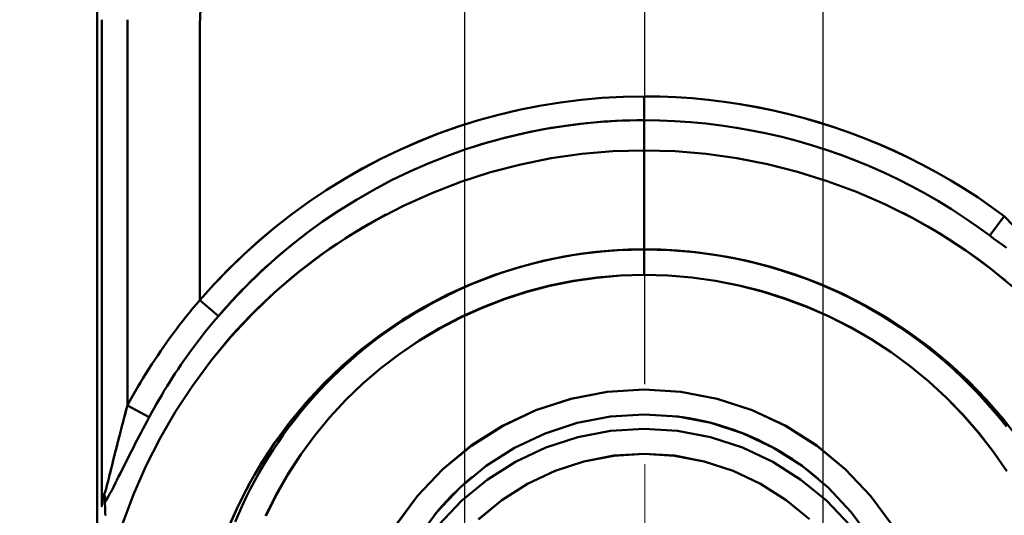
# Model space of a CAD drawing. Extents: x -75 to 4280, y -75 to 3045.
# Drawn here: x 909 to 947, y 2591 to 2610 of the extents above; entities that cross this region are included whole.
import ezdxf

# ---------------------------------------------------------------- set-up
doc = ezdxf.new("R2010")
doc.units = 0
doc.header["$LTSCALE"] = 5
doc.header["$MEASUREMENT"] = 0
doc.linetypes.add('CENTER', pattern=[50.8, 31.75, -6.35, 6.35, -6.35])
doc.layers.get('DEFPOINTS').update_dxf_attribs({"linetype": 'CONTINUOUS'})
doc.layers.add('AM_7', color=4, linetype='CENTER', lineweight=15)
doc.layers.add('Sichtbar (ISO)', color=7, linetype='CONTINUOUS', lineweight=50)
doc.layers.add('BEMASS', color=3, linetype='CONTINUOUS')
doc.styles.add('BEMSTIL', font='simplex.shx', dxfattribs={"width": 0.8})
doc.dimstyles.new('BEMASS$0', dxfattribs={"dimscale": 2, "dimtxt": 3.5, "dimasz": 3.5, "dimexe": 1.25, "dimexo": 0.625, "dimtad": 1, "dimlfac": 2, "dimtxsty": 'BEMSTIL', "dimcen": 3, "dimclrd": 3, "dimclre": 3, "dimclrt": 3, "dimadec": 0, "dimazin": 0, "dimtfac": 0.875, "dimtmove": 0, "dimatfit": 3, "dimfxl": 0, "dimtolj": 1, "dimlwd": -1, "dimlwe": -1, "dimarcsym": 0})

# ---------------------------------------------------------------- blocks, each defined once
blk = doc.blocks.new('*D7')
at = {"layer": 'BEMASS', "color": 3, "ltscale": 2}
for p, q in [((929.584, 2647.278), (855.918, 2647.278)), ((862.168, 2601.464), (862.168, 2629.778)), ((921.019, 2583.964), (855.918, 2583.964))]:
    blk.add_line(p, q, dxfattribs=at)
for points in [[(859.252, 2629.778), (865.085, 2629.778), (862.168, 2647.278)], [(859.252, 2601.464), (865.085, 2601.464), (862.168, 2583.964)]]:
    blk.add_solid(points, dxfattribs=at)
at = {"layer": 'DEFPOINTS', "color": 0, "ltscale": 2}
for p in [(862.168, 2647.278), (932.709, 2647.278), (924.144, 2583.964)]:
    blk.add_point(p, dxfattribs=at)
at = {"layer": 'BEMASS', "color": 3, "ltscale": 2, "insert": (850.293, 2615.621), "char_height": 17.5, "attachment_point": 5, "rotation": 90, "style": 'BEMSTIL'}
blk.add_mtext('\\A1;63', dxfattribs=at)
blk = doc.blocks.new('*D9')
at = {"layer": 'BEMASS', "color": 3, "ltscale": 2}
for p, q in [((929.584, 2647.278), (822.037, 2647.278)), ((828.287, 2629.778), (828.287, 2342.3)), ((925.105, 2324.8), (822.037, 2324.8))]:
    blk.add_line(p, q, dxfattribs=at)
for points in [[(825.37, 2629.778), (831.203, 2629.778), (828.287, 2647.278)], [(825.37, 2342.3), (831.203, 2342.3), (828.287, 2324.8)]]:
    blk.add_solid(points, dxfattribs=at)
at = {"layer": 'DEFPOINTS', "color": 0, "ltscale": 2}
for p in [(932.709, 2647.278), (828.287, 2324.8), (928.23, 2324.8)]:
    blk.add_point(p, dxfattribs=at)
at = {"layer": 'BEMASS', "color": 3, "ltscale": 2, "insert": (816.412, 2486.039), "char_height": 17.5, "attachment_point": 5, "rotation": 90, "style": 'BEMSTIL'}
blk.add_mtext('\\A1;322', dxfattribs=at)
blk = doc.blocks.new('*D10')
at = {"layer": 'BEMASS', "color": 3, "ltscale": 2}
for p, q in [((929.584, 2647.278), (781.792, 2647.278)), ((788.042, 2629.778), (788.042, 2084.047)), ((925.105, 2066.547), (781.792, 2066.547))]:
    blk.add_line(p, q, dxfattribs=at)
for points in [[(785.125, 2629.778), (790.958, 2629.778), (788.042, 2647.278)], [(785.125, 2084.047), (790.958, 2084.047), (788.042, 2066.547)]]:
    blk.add_solid(points, dxfattribs=at)
at = {"layer": 'DEFPOINTS', "color": 0, "ltscale": 2}
for p in [(932.709, 2647.278), (788.042, 2066.547), (928.23, 2066.547)]:
    blk.add_point(p, dxfattribs=at)
at = {"layer": 'BEMASS', "color": 3, "ltscale": 2, "insert": (776.167, 2356.912), "char_height": 17.5, "attachment_point": 5, "rotation": 90, "style": 'BEMSTIL'}
blk.add_mtext('\\A1;581', dxfattribs=at)
blk = doc.blocks.new('*D11')
at = {"layer": 'BEMASS', "color": 3, "ltscale": 2}
for p, q in [((929.584, 2647.278), (742.635, 2647.278)), ((748.885, 2629.778), (748.885, 1824.903)), ((925.105, 1807.403), (742.635, 1807.403))]:
    blk.add_line(p, q, dxfattribs=at)
for points in [[(745.969, 2629.778), (751.802, 2629.778), (748.885, 2647.278)], [(745.969, 1824.903), (751.802, 1824.903), (748.885, 1807.403)]]:
    blk.add_solid(points, dxfattribs=at)
at = {"layer": 'DEFPOINTS', "color": 0, "ltscale": 2}
for p in [(932.709, 2647.278), (748.885, 1807.403), (928.23, 1807.403)]:
    blk.add_point(p, dxfattribs=at)
at = {"layer": 'BEMASS', "color": 3, "ltscale": 2, "insert": (737.01, 2227.341), "char_height": 17.5, "attachment_point": 5, "rotation": 90, "style": 'BEMSTIL'}
blk.add_mtext('\\A1;840', dxfattribs=at)
blk = doc.blocks.new('*D13')
at = {"layer": 'BEMASS', "color": 3, "ltscale": 2}
for p, q in [((929.584, 2647.278), (705.837, 2647.278)), ((712.087, 1566.345), (712.087, 2629.778)), ((925.105, 1548.845), (705.837, 1548.845))]:
    blk.add_line(p, q, dxfattribs=at)
for points in [[(709.17, 2629.778), (715.004, 2629.778), (712.087, 2647.278)], [(709.17, 1566.345), (715.004, 1566.345), (712.087, 1548.845)]]:
    blk.add_solid(points, dxfattribs=at)
at = {"layer": 'DEFPOINTS', "color": 0, "ltscale": 2}
for p in [(712.087, 2647.278), (932.709, 2647.278), (928.23, 1548.845)]:
    blk.add_point(p, dxfattribs=at)
at = {"layer": 'BEMASS', "color": 3, "ltscale": 2, "insert": (700.212, 2098.061), "char_height": 17.5, "attachment_point": 5, "rotation": 90, "style": 'BEMSTIL'}
blk.add_mtext('\\A1;1098', dxfattribs=at)
blk = doc.blocks.new('*D17')
at = {"layer": 'BEMASS', "color": 3, "ltscale": 2}
for p, q in [((933.143, 2596.088), (933.143, 2794.545)), ((2013.113, 2596.088), (2013.113, 2794.545)), ((1995.613, 2788.295), (950.643, 2788.295))]:
    blk.add_line(p, q, dxfattribs=at)
for points in [[(950.643, 2791.212), (950.643, 2785.378), (933.143, 2788.295)], [(1995.613, 2791.212), (1995.613, 2785.378), (2013.113, 2788.295)]]:
    blk.add_solid(points, dxfattribs=at)
at = {"layer": 'DEFPOINTS', "color": 0, "ltscale": 2}
for p in [(933.143, 2788.295), (933.143, 2592.963), (2013.113, 2592.963)]:
    blk.add_point(p, dxfattribs=at)
at = {"layer": 'BEMASS', "color": 3, "ltscale": 2, "insert": (1473.128, 2804.753), "char_height": 17.5, "attachment_point": 5, "style": 'BEMSTIL'}
blk.add_mtext('\\A1;1080 (Mitte/Mitte Bohrung)', dxfattribs=at)
blk = doc.blocks.new('*D18')
at = {"layer": 'BEMASS', "color": 3, "ltscale": 2}
for p, q in [((904.767, 2572.495), (904.767, 2863.442)), ((2041.46, 2572.495), (2041.46, 2863.442)), ((2023.96, 2857.192), (922.267, 2857.192))]:
    blk.add_line(p, q, dxfattribs=at)
for points in [[(922.267, 2860.108), (922.267, 2854.275), (904.767, 2857.192)], [(2023.96, 2860.108), (2023.96, 2854.275), (2041.46, 2857.192)]]:
    blk.add_solid(points, dxfattribs=at)
at = {"layer": 'DEFPOINTS', "color": 0, "ltscale": 2}
for p in [(904.767, 2857.192), (904.767, 2569.37), (2041.46, 2569.37)]:
    blk.add_point(p, dxfattribs=at)
at = {"layer": 'BEMASS', "color": 3, "ltscale": 2, "insert": (1473.113, 2873.65), "char_height": 17.5, "attachment_point": 5, "style": 'BEMSTIL'}
blk.add_mtext('\\A1;1137 Aussen/Aussen', dxfattribs=at)
blk = doc.blocks.new('*D20')
at = {"layer": 'BEMASS', "color": 3, "ltscale": 2}
for p, q in [((929.584, 2647.278), (665.884, 2647.278)), ((672.134, 1336.593), (672.134, 2629.778)), ((968.062, 1319.093), (665.884, 1319.093))]:
    blk.add_line(p, q, dxfattribs=at)
for points in [[(669.218, 2629.778), (675.051, 2629.778), (672.134, 2647.278)], [(669.218, 1336.593), (675.051, 1336.593), (672.134, 1319.093)]]:
    blk.add_solid(points, dxfattribs=at)
at = {"layer": 'DEFPOINTS', "color": 0, "ltscale": 2}
for p in [(672.134, 2647.278), (932.709, 2647.278), (971.187, 1319.093)]:
    blk.add_point(p, dxfattribs=at)
at = {"layer": 'BEMASS', "color": 3, "ltscale": 2, "insert": (660.259, 1983.186), "char_height": 17.5, "attachment_point": 5, "rotation": 90, "style": 'BEMSTIL'}
blk.add_mtext('\\A1;1328', dxfattribs=at)
blk = doc.blocks.new('*D21')
at = {"layer": 'BEMASS', "color": 3, "ltscale": 2}
for p, q in [((929.584, 2647.278), (627.876, 2647.278)), ((634.126, 2629.778), (634.126, 1316.058)), ((1177.478, 1298.558), (627.876, 1298.558))]:
    blk.add_line(p, q, dxfattribs=at)
for points in [[(631.21, 2629.778), (637.043, 2629.778), (634.126, 2647.278)], [(631.21, 1316.058), (637.043, 1316.058), (634.126, 1298.558)]]:
    blk.add_solid(points, dxfattribs=at)
at = {"layer": 'DEFPOINTS', "color": 0, "ltscale": 2}
for p in [(932.709, 2647.278), (634.126, 1298.558), (1180.603, 1298.558)]:
    blk.add_point(p, dxfattribs=at)
at = {"layer": 'BEMASS', "color": 3, "ltscale": 2, "insert": (622.251, 1972.918), "char_height": 17.5, "attachment_point": 5, "rotation": 90, "style": 'BEMSTIL'}
blk.add_mtext('\\A1;1349', dxfattribs=at)
blk = doc.blocks.new('*D22')
at = {"layer": 'BEMASS', "color": 3, "ltscale": 2}
for p, q in [((926.113, 2556.439), (926.113, 2715.029)), ((940.113, 2556.439), (940.113, 2715.029)), ((908.613, 2708.779), (891.113, 2708.779)), ((926.113, 2708.779), (940.113, 2708.779)), ((957.613, 2708.779), (1002.03, 2708.779))]:
    blk.add_line(p, q, dxfattribs=at)
for points in [[(908.613, 2711.696), (908.613, 2705.862), (926.113, 2708.779)], [(957.613, 2711.696), (957.613, 2705.862), (940.113, 2708.779)]]:
    blk.add_solid(points, dxfattribs=at)
at = {"layer": 'DEFPOINTS', "color": 0, "ltscale": 2}
for p in [(940.113, 2708.779), (926.113, 2553.314), (940.113, 2553.314)]:
    blk.add_point(p, dxfattribs=at)
at = {"layer": 'BEMASS', "color": 3, "ltscale": 2, "insert": (988.572, 2720.654), "char_height": 17.5, "attachment_point": 5, "style": 'BEMSTIL'}
blk.add_mtext('\\A1;14', dxfattribs=at)

msp = doc.modelspace()

# ---------------------------------------------------------------- linework, layer by layer
at = {"layer": 'AM_7', "ltscale": 2}
msp.add_line((933.143, 2583.964), (933.143, 2592.963), dxfattribs=at)
at = {"layer": 'Sichtbar (ISO)'}
for p, q in [((911.755, 2611.307), (911.755, 2594.377)), ((911.932, 2591.327), (911.932, 2610.337)), ((912.931, 2595.25), (912.931, 2610.337)), ((912.931, 2610.337), (912.931, 2595.25)), ((915.763, 2610.149), (915.763, 2599.373)), ((933.113, 2606.406), (933.113, 2607.34)), ((933.113, 2607.34), (933.113, 2606.406)), ((933.113, 2606.406), (933.113, 2605.226)), ((933.113, 2605.226), (933.113, 2606.406)), ((933.113, 2605.226), (933.113, 2601.359)), ((933.113, 2601.359), (933.113, 2605.226)), ((946.615, 2601.898), (947.182, 2602.655)), ((947.182, 2602.655), (946.615, 2601.898)), ((933.113, 2601.359), (933.113, 2600.359)), ((933.113, 2600.359), (933.113, 2601.359)), ((915.763, 2599.373), (916.486, 2598.75)), ((913.781, 2594.794), (912.931, 2595.25)), ((912.931, 2595.25), (913.781, 2594.794)), ((911.753, 2594.28), (911.753, 2590.526)), ((942.279, 2591.328), (942.278, 2591.329))]:
    msp.add_line(p, q, dxfattribs=at)
at = {"layer": 'Sichtbar (ISO)', "flags": 128}
for points in [[(933.113, 2607.34), (932.293, 2607.325), (931.474, 2607.281), (930.657, 2607.208), (929.843, 2607.105), (929.034, 2606.973), (928.23, 2606.812), (927.432, 2606.622), (926.641, 2606.404), (925.858, 2606.158), (925.085, 2605.884), (924.322, 2605.582), (923.571, 2605.253), (922.831, 2604.897), (922.105, 2604.515), (921.393, 2604.107), (920.696, 2603.674), (920.015, 2603.216), (919.351, 2602.734), (918.704, 2602.229), (918.076, 2601.701), (917.466, 2601.15), (916.877, 2600.578), (916.309, 2599.986), (915.763, 2599.373)], [(915.763, 2599.373), (916.309, 2599.985), (916.878, 2600.577), (917.468, 2601.148), (918.078, 2601.697), (918.707, 2602.224), (919.354, 2602.729), (920.019, 2603.21), (920.7, 2603.667), (921.397, 2604.1), (922.109, 2604.509), (922.835, 2604.891), (923.574, 2605.248), (924.324, 2605.578), (925.087, 2605.881), (925.859, 2606.157), (926.641, 2606.404), (927.432, 2606.622), (928.23, 2606.812), (929.034, 2606.973), (929.843, 2607.105), (930.657, 2607.207), (931.474, 2607.281), (932.293, 2607.325), (933.113, 2607.34)], [(947.182, 2602.655), (946.673, 2603.025), (946.155, 2603.381), (945.628, 2603.724), (945.091, 2604.052), (944.546, 2604.366), (943.993, 2604.664), (943.432, 2604.948), (942.864, 2605.217), (942.289, 2605.471), (941.707, 2605.709), (941.119, 2605.931), (940.526, 2606.138), (939.927, 2606.328), (939.323, 2606.503), (938.715, 2606.661), (938.103, 2606.803), (937.487, 2606.929), (936.868, 2607.038), (936.246, 2607.13), (935.622, 2607.205), (934.997, 2607.264), (934.37, 2607.306), (933.742, 2607.332), (933.113, 2607.34)], [(933.113, 2607.34), (933.741, 2607.331), (934.369, 2607.305), (934.996, 2607.263), (935.621, 2607.203), (936.245, 2607.126), (936.866, 2607.033), (937.485, 2606.923), (938.1, 2606.797), (938.712, 2606.654), (939.32, 2606.495), (939.924, 2606.321), (940.523, 2606.13), (941.117, 2605.924), (941.705, 2605.702), (942.287, 2605.465), (942.862, 2605.212), (943.431, 2604.944), (943.992, 2604.661), (944.546, 2604.363), (945.091, 2604.051), (945.628, 2603.723), (946.155, 2603.381), (946.673, 2603.025), (947.182, 2602.655)], [(916.486, 2598.75), (917.009, 2599.338), (917.553, 2599.908), (918.116, 2600.457), (918.7, 2600.986), (919.301, 2601.493), (919.92, 2601.979), (920.557, 2602.442), (921.209, 2602.882), (921.877, 2603.298), (922.559, 2603.69), (923.254, 2604.057), (923.963, 2604.399), (924.683, 2604.715), (925.414, 2605.006), (926.155, 2605.269), (926.905, 2605.506), (927.663, 2605.716), (928.429, 2605.898), (929.2, 2606.053), (929.977, 2606.18), (930.757, 2606.279), (931.541, 2606.35), (932.327, 2606.392), (933.113, 2606.406)], [(933.113, 2606.406), (932.833, 2606.405), (932.553, 2606.399), (932.273, 2606.39), (931.993, 2606.378), (931.714, 2606.362), (931.434, 2606.342), (931.155, 2606.319), (930.876, 2606.292), (930.598, 2606.261), (930.32, 2606.227), (930.042, 2606.19), (929.765, 2606.148), (929.488, 2606.104), (929.212, 2606.055), (928.937, 2606.004), (928.663, 2605.948), (928.389, 2605.89), (928.116, 2605.827), (927.843, 2605.762), (927.572, 2605.692), (927.301, 2605.62), (927.032, 2605.543), (926.763, 2605.464), (926.496, 2605.381)], [(933.113, 2606.406), (933.717, 2606.398), (934.32, 2606.374), (934.922, 2606.333), (935.523, 2606.277), (936.122, 2606.204), (936.718, 2606.115), (937.313, 2606.01), (937.904, 2605.889), (938.492, 2605.753), (939.075, 2605.6), (939.655, 2605.432), (940.23, 2605.249), (940.799, 2605.05), (941.364, 2604.836), (941.922, 2604.607), (942.474, 2604.363), (943.019, 2604.104), (943.557, 2603.831), (944.088, 2603.543), (944.61, 2603.241), (945.125, 2602.926), (945.631, 2602.596), (946.127, 2602.254), (946.615, 2601.898)], [(912.746, 2590.636), (913.171, 2591.775), (913.659, 2592.889), (914.209, 2593.973), (914.818, 2595.025), (915.485, 2596.042), (916.208, 2597.019), (916.985, 2597.954), (917.814, 2598.843), (918.692, 2599.683), (919.618, 2600.471), (920.587, 2601.204), (921.596, 2601.881), (922.642, 2602.501), (923.72, 2603.061), (924.828, 2603.561), (925.962, 2603.998), (927.118, 2604.371), (928.294, 2604.678), (929.485, 2604.918), (930.688, 2605.089), (931.898, 2605.192), (933.113, 2605.226)], [(933.113, 2605.226), (934.327, 2605.192), (935.537, 2605.09), (936.739, 2604.922), (937.93, 2604.689), (939.108, 2604.391), (940.267, 2604.03), (941.405, 2603.607), (942.519, 2603.123), (943.604, 2602.579), (944.658, 2601.976), (945.677, 2601.315), (946.657, 2600.598), (947.595, 2599.827)], [(923.029, 2602.719), (922.704, 2602.543), (922.382, 2602.362), (922.063, 2602.175), (921.747, 2601.982), (921.435, 2601.785), (921.126, 2601.581), (920.82, 2601.373), (920.518, 2601.159), (920.22, 2600.94), (919.926, 2600.716), (919.636, 2600.487), (919.349, 2600.253), (919.067, 2600.014), (918.789, 2599.77), (918.515, 2599.522), (918.245, 2599.268), (917.98, 2599.011), (917.719, 2598.748), (917.463, 2598.481), (917.211, 2598.21), (916.964, 2597.935), (916.722, 2597.655), (916.485, 2597.371), (916.253, 2597.083)], [(921.274, 2602.924), (921.052, 2602.779), (920.831, 2602.631), (920.612, 2602.481), (920.395, 2602.328), (920.18, 2602.172), (919.967, 2602.014), (919.755, 2601.853), (919.546, 2601.69), (919.338, 2601.524), (919.133, 2601.355), (918.93, 2601.185), (918.728, 2601.011), (918.529, 2600.836), (918.332, 2600.657), (918.137, 2600.477), (917.945, 2600.294), (917.754, 2600.109), (917.566, 2599.921), (917.38, 2599.732), (917.197, 2599.54), (917.016, 2599.346), (916.837, 2599.149), (916.66, 2598.951), (916.486, 2598.75)], [(947.222, 2600.146), (946.935, 2600.379), (946.645, 2600.608), (946.351, 2600.831), (946.053, 2601.05), (945.751, 2601.264), (945.446, 2601.472), (945.138, 2601.675), (944.826, 2601.874), (944.511, 2602.066), (944.192, 2602.254), (943.871, 2602.436), (943.547, 2602.613), (943.219, 2602.785)], [(947.182, 2602.655), (948.247, 2601.55)], [(946.615, 2601.898), (946.779, 2601.775), (946.944, 2601.654), (947.108, 2601.536), (947.272, 2601.419)], [(933.113, 2601.359), (932.117, 2601.331), (931.124, 2601.246), (930.137, 2601.105), (929.161, 2600.908), (928.197, 2600.656), (927.249, 2600.35), (926.32, 2599.99), (925.413, 2599.579), (924.531, 2599.116), (923.676, 2598.605), (922.852, 2598.046), (922.062, 2597.441), (921.306, 2596.792), (920.589, 2596.102), (919.912, 2595.373), (919.277, 2594.606), (918.687, 2593.806), (918.143, 2592.973), (917.648, 2592.111), (917.201, 2591.222), (916.806, 2590.309)], [(933.113, 2601.359), (932.486, 2601.348), (931.86, 2601.314), (931.235, 2601.257), (930.613, 2601.178), (929.994, 2601.076), (929.38, 2600.952), (928.77, 2600.806), (928.166, 2600.638), (927.568, 2600.449), (926.978, 2600.238), (926.396, 2600.005), (925.823, 2599.752), (925.26, 2599.478), (924.707, 2599.185), (924.165, 2598.871), (923.635, 2598.538), (923.118, 2598.186), (922.613, 2597.816), (922.123, 2597.428), (921.647, 2597.022), (921.186, 2596.6), (920.741, 2596.161), (920.312, 2595.707), (919.9, 2595.237)], [(924.987, 2599.356), (925.301, 2599.515), (925.618, 2599.668), (925.938, 2599.815), (926.261, 2599.955), (926.586, 2600.089), (926.915, 2600.217), (927.245, 2600.338), (927.578, 2600.452), (927.913, 2600.56), (928.25, 2600.662), (928.589, 2600.756), (928.93, 2600.844), (929.273, 2600.926), (929.617, 2601), (929.962, 2601.067), (930.309, 2601.128), (930.657, 2601.182), (931.006, 2601.228), (931.356, 2601.268), (931.706, 2601.301), (932.057, 2601.326), (932.409, 2601.344), (932.761, 2601.355), (933.113, 2601.359)], [(947.748, 2593.945), (947.134, 2594.735), (946.477, 2595.489), (945.78, 2596.207), (945.044, 2596.885), (944.272, 2597.522), (943.466, 2598.115), (942.629, 2598.663), (941.762, 2599.165), (940.869, 2599.618), (939.952, 2600.021), (939.015, 2600.372), (938.059, 2600.672), (937.088, 2600.918), (936.105, 2601.111), (935.113, 2601.248), (934.115, 2601.331), (933.113, 2601.359)], [(946.832, 2594.968), (946.406, 2595.458), (945.962, 2595.932), (945.501, 2596.39), (945.023, 2596.831), (944.53, 2597.254), (944.021, 2597.659), (943.498, 2598.046), (942.961, 2598.413), (942.411, 2598.761), (941.849, 2599.088), (941.274, 2599.395), (940.689, 2599.681), (940.094, 2599.945), (939.489, 2600.188), (938.876, 2600.408), (938.256, 2600.606), (937.628, 2600.782), (936.994, 2600.934), (936.355, 2601.064), (935.712, 2601.17), (935.065, 2601.252), (934.416, 2601.312), (933.765, 2601.347), (933.113, 2601.359)], [(933.113, 2601.359), (933.468, 2601.355), (933.822, 2601.345), (934.176, 2601.327), (934.529, 2601.302), (934.882, 2601.27), (935.235, 2601.231), (935.586, 2601.186), (935.936, 2601.133), (936.286, 2601.074), (936.634, 2601.008), (936.981, 2600.935), (937.326, 2600.855), (937.67, 2600.769), (938.012, 2600.676), (938.352, 2600.577), (938.69, 2600.471), (939.026, 2600.359), (939.36, 2600.24), (939.691, 2600.115), (940.021, 2599.983), (940.347, 2599.846), (940.671, 2599.702), (940.992, 2599.551), (941.309, 2599.395)], [(918.331, 2590.947), (918.743, 2591.772), (919.201, 2592.571), (919.704, 2593.344), (920.251, 2594.087), (920.839, 2594.799), (921.467, 2595.476), (922.133, 2596.117), (922.834, 2596.719), (923.569, 2597.281), (924.334, 2597.8), (925.129, 2598.275), (925.949, 2598.705), (926.793, 2599.087), (927.657, 2599.421), (928.539, 2599.706), (929.435, 2599.94), (930.344, 2600.123), (931.262, 2600.254), (932.186, 2600.332), (933.113, 2600.359)], [(933.113, 2600.359), (932.186, 2600.332), (931.263, 2600.251), (930.346, 2600.118), (929.438, 2599.933), (928.542, 2599.697), (927.66, 2599.412), (926.796, 2599.079), (925.952, 2598.698), (925.131, 2598.27), (924.336, 2597.797), (923.569, 2597.28), (922.834, 2596.719), (922.134, 2596.116), (921.47, 2595.475), (920.844, 2594.796), (920.257, 2594.084), (919.712, 2593.34), (919.209, 2592.567), (918.75, 2591.768), (918.337, 2590.944)], [(933.113, 2600.359), (934.048, 2600.333), (934.979, 2600.256), (935.905, 2600.127), (936.822, 2599.948), (937.727, 2599.719), (938.619, 2599.439), (939.493, 2599.112), (940.348, 2598.737), (941.18, 2598.315), (941.988, 2597.848), (942.768, 2597.337), (943.519, 2596.785), (944.238, 2596.192), (944.923, 2595.56), (945.571, 2594.892), (946.182, 2594.19), (946.752, 2593.455), (947.281, 2592.69)], [(947.274, 2592.686), (946.745, 2593.451), (946.176, 2594.186), (945.567, 2594.89), (944.92, 2595.559), (944.237, 2596.191), (943.519, 2596.784), (942.768, 2597.336), (941.987, 2597.845), (941.178, 2598.31), (940.345, 2598.73), (939.49, 2599.104), (938.616, 2599.431), (937.725, 2599.711), (936.819, 2599.942), (935.903, 2600.123), (934.978, 2600.253), (934.047, 2600.332), (933.113, 2600.359)], [(919.894, 2595.224), (920.087, 2595.449), (920.283, 2595.671), (920.483, 2595.889), (920.687, 2596.104), (920.895, 2596.315), (921.106, 2596.523), (921.321, 2596.727), (921.54, 2596.927), (921.762, 2597.124), (921.988, 2597.316), (922.217, 2597.504), (922.45, 2597.689), (922.685, 2597.869), (922.924, 2598.045), (923.166, 2598.217), (923.411, 2598.385), (923.658, 2598.549), (923.909, 2598.708), (924.162, 2598.863), (924.418, 2599.014), (924.676, 2599.16), (924.937, 2599.302), (925.2, 2599.44), (925.466, 2599.573)], [(915.763, 2599.373), (915.627, 2599.214), (915.493, 2599.054), (915.36, 2598.893), (915.229, 2598.73), (915.1, 2598.567), (914.972, 2598.402), (914.845, 2598.236), (914.72, 2598.069), (914.596, 2597.9), (914.474, 2597.731), (914.354, 2597.561), (914.235, 2597.389), (914.117, 2597.216), (914.001, 2597.043), (913.887, 2596.868), (913.775, 2596.692), (913.663, 2596.515), (913.554, 2596.337), (913.446, 2596.159), (913.34, 2595.979), (913.235, 2595.798), (913.132, 2595.616), (913.031, 2595.434), (912.931, 2595.25)], [(912.931, 2595.25), (913.031, 2595.434), (913.132, 2595.616), (913.235, 2595.798), (913.34, 2595.979), (913.446, 2596.159), (913.554, 2596.337), (913.664, 2596.515), (913.775, 2596.692), (913.887, 2596.868), (914.002, 2597.043), (914.117, 2597.216), (914.235, 2597.389), (914.354, 2597.56), (914.474, 2597.731), (914.596, 2597.9), (914.72, 2598.069), (914.845, 2598.236), (914.972, 2598.402), (915.1, 2598.567), (915.229, 2598.73), (915.36, 2598.893), (915.493, 2599.054), (915.627, 2599.214), (915.763, 2599.373)], [(941.299, 2599.375), (941.563, 2599.238), (941.825, 2599.096), (942.084, 2598.95), (942.341, 2598.799), (942.595, 2598.644), (942.846, 2598.486), (943.095, 2598.322), (943.341, 2598.155), (943.584, 2597.984), (943.824, 2597.808), (944.061, 2597.629), (944.295, 2597.445), (944.526, 2597.257), (944.753, 2597.066), (944.977, 2596.871), (945.197, 2596.672), (945.415, 2596.469), (945.628, 2596.263), (945.838, 2596.053), (946.045, 2595.84), (946.248, 2595.623), (946.448, 2595.403), (946.643, 2595.18), (946.835, 2594.954)], [(913.781, 2594.794), (913.876, 2594.97), (913.973, 2595.145), (914.071, 2595.32), (914.171, 2595.493), (914.272, 2595.665), (914.375, 2595.837), (914.48, 2596.008), (914.586, 2596.177), (914.694, 2596.346), (914.803, 2596.514), (914.913, 2596.68), (915.026, 2596.846), (915.139, 2597.011), (915.254, 2597.174), (915.371, 2597.337), (915.489, 2597.498), (915.609, 2597.659), (915.73, 2597.818), (915.852, 2597.976), (915.976, 2598.133), (916.102, 2598.289), (916.228, 2598.444), (916.356, 2598.598), (916.486, 2598.75)], [(942.816, 2590.565), (941.962, 2591.724), (940.972, 2592.771), (939.861, 2593.687), (938.644, 2594.46), (937.34, 2595.075), (935.969, 2595.522), (934.553, 2595.793), (933.113, 2595.884), (931.674, 2595.793), (930.257, 2595.522), (928.886, 2595.075), (927.582, 2594.46), (926.365, 2593.687), (925.254, 2592.771), (924.264, 2591.724), (923.41, 2590.565)], [(923.413, 2590.564), (924.264, 2591.724), (925.255, 2592.77), (926.369, 2593.683), (927.587, 2594.453), (928.89, 2595.069), (930.259, 2595.519), (931.674, 2595.793), (933.113, 2595.884), (934.553, 2595.793), (935.969, 2595.522), (937.338, 2595.073), (938.639, 2594.455), (939.854, 2593.681), (940.967, 2592.766), (941.96, 2591.723), (942.816, 2590.565)], [(912.031, 2591.779), (912.064, 2591.882), (912.098, 2591.999), (912.133, 2592.126), (912.168, 2592.26), (912.203, 2592.399), (912.238, 2592.541), (912.274, 2592.683), (912.31, 2592.828), (912.346, 2592.974), (912.383, 2593.121), (912.42, 2593.27), (912.457, 2593.42), (912.495, 2593.57), (912.533, 2593.721), (912.571, 2593.872), (912.61, 2594.024), (912.649, 2594.176), (912.688, 2594.329), (912.728, 2594.482), (912.768, 2594.635), (912.809, 2594.789), (912.849, 2594.943), (912.89, 2595.096), (912.931, 2595.25)], [(912.931, 2595.25), (912.901, 2595.136), (912.87, 2595.021), (912.84, 2594.907), (912.81, 2594.792), (912.779, 2594.678), (912.75, 2594.564), (912.72, 2594.45), (912.69, 2594.336), (912.661, 2594.222), (912.632, 2594.109), (912.603, 2593.996), (912.574, 2593.883), (912.545, 2593.77), (912.517, 2593.657), (912.489, 2593.545), (912.461, 2593.434), (912.433, 2593.322), (912.405, 2593.211), (912.378, 2593.101), (912.35, 2592.991), (912.323, 2592.882), (912.296, 2592.774), (912.27, 2592.666), (912.243, 2592.56)], [(919.891, 2595.226), (919.665, 2594.953), (919.444, 2594.675), (919.23, 2594.393), (919.021, 2594.106), (918.819, 2593.815), (918.622, 2593.521), (918.432, 2593.222), (918.248, 2592.919), (918.07, 2592.613), (917.899, 2592.303), (917.734, 2591.99), (917.576, 2591.674), (917.424, 2591.354), (917.279, 2591.032), (917.14, 2590.706)], [(947.262, 2594.435), (947.054, 2594.698), (946.841, 2594.958)], [(912.054, 2591.478), (912.119, 2591.578), (912.185, 2591.69), (912.252, 2591.811), (912.319, 2591.938), (912.386, 2592.068), (912.454, 2592.202), (912.523, 2592.338), (912.592, 2592.476), (912.661, 2592.616), (912.732, 2592.757), (912.802, 2592.899), (912.874, 2593.041), (912.946, 2593.185), (913.019, 2593.329), (913.092, 2593.474), (913.166, 2593.619), (913.241, 2593.765), (913.316, 2593.911), (913.392, 2594.058), (913.469, 2594.205), (913.546, 2594.352), (913.624, 2594.499), (913.702, 2594.647), (913.781, 2594.794)], [(913.781, 2594.794), (913.702, 2594.647), (913.624, 2594.499), (913.546, 2594.352), (913.469, 2594.205), (913.392, 2594.058), (913.316, 2593.911), (913.241, 2593.765), (913.166, 2593.619), (913.092, 2593.474), (913.019, 2593.329), (912.946, 2593.185), (912.874, 2593.041), (912.802, 2592.898), (912.731, 2592.756), (912.661, 2592.616), (912.592, 2592.476), (912.523, 2592.338), (912.454, 2592.202), (912.386, 2592.068), (912.319, 2591.938), (912.252, 2591.811), (912.185, 2591.69), (912.119, 2591.577), (912.054, 2591.478)], [(916.979, 2590.71), (917.118, 2591.023), (917.263, 2591.333), (917.413, 2591.64), (917.57, 2591.944), (917.732, 2592.246), (917.9, 2592.544), (918.073, 2592.838), (918.252, 2593.13), (918.437, 2593.418), (918.627, 2593.702), (918.823, 2593.983), (919.024, 2594.26), (919.23, 2594.533), (919.441, 2594.802)], [(924.242, 2590.027), (925.022, 2591.091), (925.926, 2592.051), (926.942, 2592.893), (928.055, 2593.602), (929.247, 2594.166), (930.501, 2594.577), (931.797, 2594.826), (933.113, 2594.91), (934.43, 2594.826), (935.725, 2594.577), (936.979, 2594.167), (938.172, 2593.602), (939.284, 2592.893), (940.3, 2592.051), (941.205, 2591.091), (941.985, 2590.027)], [(939.931, 2592.382), (939.734, 2592.546), (939.533, 2592.706), (939.327, 2592.86), (939.118, 2593.01), (938.906, 2593.155), (938.69, 2593.294), (938.471, 2593.428), (938.249, 2593.557), (938.024, 2593.681), (937.795, 2593.799), (937.564, 2593.911), (937.331, 2594.018), (937.094, 2594.119), (936.856, 2594.214), (936.615, 2594.304), (936.372, 2594.387), (936.127, 2594.465), (935.88, 2594.536), (935.631, 2594.601), (935.381, 2594.66), (935.13, 2594.712), (934.877, 2594.758), (934.623, 2594.798), (934.369, 2594.831)], [(946.972, 2594.919), (947.191, 2594.654)], [(911.754, 2594.339), (911.754, 2594.336), (911.754, 2594.334), (911.754, 2594.331), (911.754, 2594.329), (911.754, 2594.326), (911.754, 2594.324), (911.754, 2594.322), (911.754, 2594.319), (911.754, 2594.317), (911.753, 2594.314), (911.753, 2594.312), (911.753, 2594.31), (911.753, 2594.307), (911.753, 2594.305), (911.753, 2594.302), (911.753, 2594.3), (911.753, 2594.297), (911.753, 2594.295), (911.753, 2594.292), (911.753, 2594.29), (911.753, 2594.288), (911.753, 2594.285), (911.753, 2594.283), (911.753, 2594.28)], [(911.755, 2594.377), (911.755, 2594.376), (911.755, 2594.374), (911.755, 2594.373), (911.755, 2594.371), (911.755, 2594.369), (911.755, 2594.368), (911.755, 2594.366), (911.755, 2594.365), (911.755, 2594.363), (911.755, 2594.361), (911.754, 2594.36), (911.754, 2594.358), (911.754, 2594.356), (911.754, 2594.355), (911.754, 2594.353), (911.754, 2594.352), (911.754, 2594.35), (911.754, 2594.348), (911.754, 2594.347), (911.754, 2594.345), (911.754, 2594.343), (911.754, 2594.342), (911.754, 2594.34), (911.754, 2594.339)], [(941.149, 2590.577), (940.25, 2591.525), (939.241, 2592.355), (938.136, 2593.054), (936.952, 2593.611), (935.707, 2594.016), (934.421, 2594.262), (933.113, 2594.344), (931.806, 2594.262), (930.519, 2594.016), (929.274, 2593.611), (928.09, 2593.055), (926.985, 2592.355), (925.976, 2591.525), (925.078, 2590.578)], [(925.08, 2590.576), (925.976, 2591.525), (926.985, 2592.355), (928.091, 2593.054), (929.276, 2593.608), (930.521, 2594.013), (931.806, 2594.26), (933.113, 2594.344), (934.42, 2594.261), (935.706, 2594.013), (936.951, 2593.608), (938.136, 2593.053), (939.241, 2592.355), (940.248, 2591.524), (941.143, 2590.575)], [(926.649, 2590.806), (927.562, 2591.561), (928.563, 2592.197), (929.635, 2592.703), (930.763, 2593.071), (931.929, 2593.295), (933.113, 2593.37), (934.298, 2593.295), (935.463, 2593.071), (936.591, 2592.703), (937.663, 2592.197), (938.664, 2591.561), (939.577, 2590.806)], [(939.577, 2590.806), (938.664, 2591.561), (937.663, 2592.196), (936.59, 2592.7), (935.462, 2593.069), (934.297, 2593.294), (933.113, 2593.37), (931.929, 2593.293), (930.764, 2593.068), (929.637, 2592.701), (928.563, 2592.196), (927.563, 2591.561), (926.652, 2590.804)], [(926.392, 2592.463), (926.123, 2592.231), (925.861, 2591.99), (925.608, 2591.74), (925.363, 2591.481), (925.127, 2591.215), (924.9, 2590.941)], [(912.031, 2591.778), (912.024, 2591.758), (912.017, 2591.737), (912.01, 2591.716), (912.004, 2591.695), (911.998, 2591.674), (911.992, 2591.652), (911.987, 2591.631), (911.981, 2591.61), (911.976, 2591.589), (911.972, 2591.567), (911.967, 2591.546), (911.963, 2591.525), (911.959, 2591.503), (911.955, 2591.482), (911.952, 2591.461), (911.948, 2591.439), (911.945, 2591.418), (911.943, 2591.397), (911.94, 2591.377), (911.938, 2591.357), (911.936, 2591.338), (911.935, 2591.322), (911.933, 2591.313), (911.932, 2591.327)], [(912.072, 2590.958), (912.069, 2591.046), (912.066, 2591.133), (912.063, 2591.22), (912.06, 2591.306), (912.057, 2591.392), (912.054, 2591.478)]]:
    msp.add_lwpolyline(points, dxfattribs=at)
at = {"layer": 'Sichtbar (ISO)'}
msp.add_arc((921.862, 2610.149), 6.1, 134.9999, 180.0001, dxfattribs=at)
msp.add_ellipse((911.13, 2591.779), major_axis=(0.823, -0.568), ratio=0.762254, start_param=0.372141, end_param=0.735876, dxfattribs=at)

# ---------------------------------------------------------------- dimensions: what is measured, and where the dimension line sits
at = {"layer": 'BEMASS', "ltscale": 2}
for base, p1, p2, text, override, picture, middle in [((904.767, 2857.192), (2041.46, 2569.37), (904.767, 2569.37), '<> Aussen/Aussen', {"dimscale": 5, "dimdec": 0, "dimlfac": 1}, '*D18', (1473.113, 2873.65)), ((933.143, 2788.295), (2013.113, 2592.963), (933.143, 2592.963), '<> (Mitte/Mitte Bohrung)', {"dimscale": 5, "dimdec": 0, "dimlfac": 1, "dimtp": 0, "dimtm": 0, "dimtdec": 2, "dimtzin": 8}, '*D17', (1473.128, 2804.753))]:
    dim = msp.add_linear_dim(base=base, p1=p1, p2=p2, text=text, dimstyle='BEMASS$0', override=override, dxfattribs=at)
    dim.commit()
    dim.dimension.update_dxf_attribs({"geometry": picture, "text_midpoint": middle})
dim = msp.add_linear_dim(base=(940.113, 2708.779), p1=(926.113, 2553.314), p2=(940.113, 2553.314), dimstyle='BEMASS$0', override={"dimscale": 5, "dimlfac": 1}, dxfattribs=at)
dim.commit()
dim.dimension.update_dxf_attribs({"geometry": '*D22', "text_midpoint": (988.572, 2720.654)})
for base, p1, p2, picture, middle in [((634.126, 1298.558), (932.709, 2647.278), (1180.603, 1298.558), '*D21', (622.251, 1972.918)), ((672.134, 2647.278), (971.187, 1319.093), (932.709, 2647.278), '*D20', (660.259, 1983.186)), ((712.087, 2647.278), (928.23, 1548.845), (932.709, 2647.278), '*D13', (700.212, 2098.061)), ((788.042, 2066.547), (932.709, 2647.278), (928.23, 2066.547), '*D10', (776.167, 2356.912)), ((828.287, 2324.8), (932.709, 2647.278), (928.23, 2324.8), '*D9', (816.412, 2486.039)), ((862.168, 2647.278), (924.144, 2583.964), (932.709, 2647.278), '*D7', (850.293, 2615.621))]:
    dim = msp.add_linear_dim(base=base, p1=p1, p2=p2, angle=270, dimstyle='BEMASS$0', override={"dimscale": 5, "dimdec": 0, "dimlfac": 1, "dimtp": 2, "dimtm": 2, "dimtdec": 2, "dimtzin": 8}, dxfattribs=at)
    dim.commit()
    dim.dimension.update_dxf_attribs({"geometry": picture, "text_midpoint": middle})
dim = msp.add_linear_dim(base=(748.885, 1807.403), p1=(932.709, 2647.278), p2=(928.23, 1807.403), angle=270, dimstyle='BEMASS$0', override={"dimscale": 5, "dimdec": 0, "dimlfac": 1, "dimtp": 2, "dimtm": 2, "dimtdec": 2, "dimtzin": 8}, dxfattribs=at)
dim.commit()
dim.dimension.update_dxf_attribs({"geometry": '*D11', "text_midpoint": (748.885, 2227.341), "dimtype": 160})

doc.saveas('drawing.dxf')
